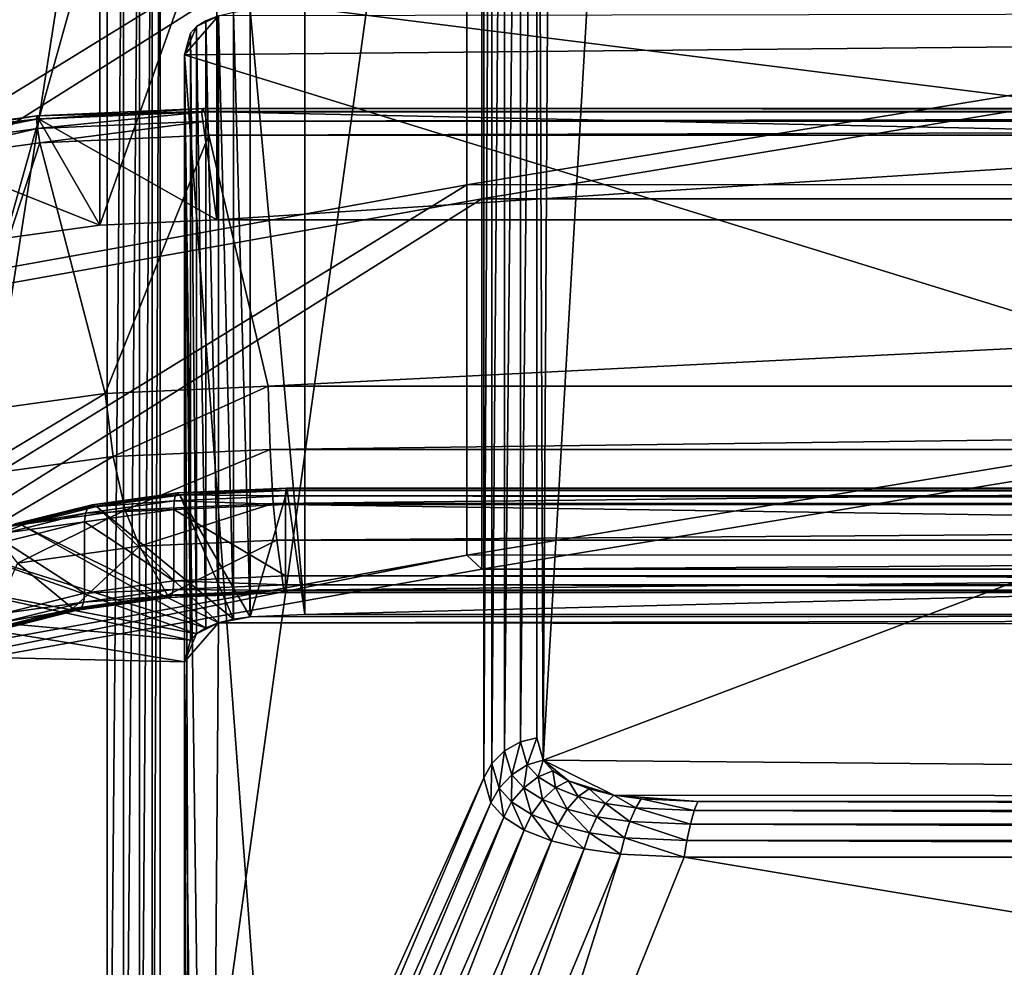
# Model space of a CAD drawing. Extents: x -0.07 to 0.068, y -0.075 to 0.039.
# Drawn here: x -0.057 to -0.036, y 0 to 0.02 of the extents above; entities that cross this region are included whole.
import ezdxf

# ---------------------------------------------------------------- set-up
doc = ezdxf.new("R2010")
doc.units = 0
doc.header["$MEASUREMENT"] = 0
doc.layers.get('0').update_dxf_attribs({"linetype": 'CONTINUOUS'})

msp = doc.modelspace()

# ---------------------------------------------------------------- linework, layer by layer
for points in [[(-0.045918, 0.004603, 0.018853), (-0.04572, 0.03865, 0.097867), (-0.043901, 0.039224, 0.099199)], [(-0.045918, 0.004603, 0.018853), (-0.043901, 0.039224, 0.099199), (0.043587, 0.038426, 0.097346)], [(-0.045918, 0.004603, 0.018853), (-0.046049, 0.037967, 0.096282), (-0.04572, 0.03865, 0.097867)], [(0.043587, 0.038426, 0.097346), (0.04157, 0.003805, 0.017), (-0.045918, 0.004603, 0.018853)], [(-0.046386, 0.03794, 0.096369), (-0.046386, 0.00498, 0.019876), (-0.046711, 0.004795, 0.019872)], [(-0.046386, 0.03794, 0.096369), (-0.046711, 0.004795, 0.019872), (-0.046711, 0.037817, 0.096507)], [(-0.046049, 0.037967, 0.096282), (-0.046049, 0.005062, 0.019917), (-0.046386, 0.00498, 0.019876)], [(-0.046049, 0.037967, 0.096282), (-0.046386, 0.00498, 0.019876), (-0.046386, 0.03794, 0.096369)], [(-0.045918, 0.004603, 0.018853), (-0.046049, 0.005062, 0.019917), (-0.046049, 0.037967, 0.096282)], [(-0.046711, 0.037817, 0.096507), (-0.046711, 0.004795, 0.019872), (-0.046975, 0.004535, 0.019904)], [(-0.046711, 0.037817, 0.096507), (-0.046975, 0.004535, 0.019904), (-0.046975, 0.037615, 0.096674)], [(-0.046975, 0.037615, 0.096674), (-0.046975, 0.004535, 0.019904), (-0.047139, 0.004239, 0.019967)], [(-0.046975, 0.037615, 0.096674), (-0.047139, 0.004239, 0.019967), (-0.047139, 0.037366, 0.096846)], [(-0.05379, -0.010507, 0.019727), (-0.05379, 0.027412, 0.107729), (-0.047139, 0.037366, 0.096846)], [(-0.05379, -0.010507, 0.019727), (-0.047139, 0.037366, 0.096846), (-0.047139, 0.004239, 0.019967)], [(-0.05379, 0.027412, 0.107729), (-0.05379, -0.010507, 0.019727), (-0.053953, -0.010803, 0.019791)], [(-0.05379, 0.027412, 0.107729), (-0.053953, -0.010803, 0.019791), (-0.053953, 0.027163, 0.1079)], [(-0.053953, 0.027163, 0.1079), (-0.053953, -0.010803, 0.019791), (-0.054218, -0.011063, 0.019822)], [(-0.053953, 0.027163, 0.1079), (-0.054218, -0.011063, 0.019822), (-0.054218, 0.026961, 0.108067)], [(-0.054218, 0.026961, 0.108067), (-0.054218, -0.011063, 0.019822), (-0.054543, -0.011248, 0.019818)], [(-0.054218, 0.026961, 0.108067), (-0.054543, -0.011248, 0.019818), (-0.054543, 0.026837, 0.108205)], [(-0.05488, 0.026811, 0.108292), (-0.05488, -0.01133, 0.019777), (-0.061191, -0.013781, 0.017769)], [(-0.05488, 0.026811, 0.108292), (-0.061191, -0.013781, 0.017769), (-0.061191, 0.026587, 0.111453)], [(-0.054543, 0.026837, 0.108205), (-0.054543, -0.011248, 0.019818), (-0.05488, -0.01133, 0.019777)], [(-0.054543, 0.026837, 0.108205), (-0.05488, -0.01133, 0.019777), (-0.05488, 0.026811, 0.108292)], [(-0.065003, 0.013267, -0.010654), (-0.047484, 0.016424, -0.02159), (-0.047484, 0.024036, -0.019392)], [(-0.065003, 0.013267, -0.010654), (-0.047484, 0.024036, -0.019392), (-0.065003, 0.020878, -0.008457)], [(-0.047484, 0.016424, -0.02159), (-0.001166, 0.016437, -0.021632), (-0.001166, 0.024048, -0.019435)], [(-0.047484, 0.016424, -0.02159), (-0.001166, 0.024048, -0.019435), (-0.047484, 0.024036, -0.019392)], [(-0.064051, 0.013123, -0.010155), (-0.064051, 0.020734, -0.007957), (-0.047178, 0.023747, -0.018393)], [(-0.064051, 0.013123, -0.010155), (-0.047178, 0.023747, -0.018393), (-0.047178, 0.016136, -0.02059)], [(-0.047178, 0.016136, -0.02059), (-0.047178, 0.023747, -0.018393), (-0.001166, 0.023747, -0.018393)], [(-0.047178, 0.016136, -0.02059), (-0.001166, 0.023747, -0.018393), (-0.001166, 0.016136, -0.02059)], [(-0.05503, 0.015593, 0.126824), (-0.052624, 0.0157, 0.127073), (-0.052624, 0.022356, 0.124205)], [(-0.05503, 0.015593, 0.126824), (-0.052624, 0.022356, 0.124205), (-0.05503, 0.022248, 0.123956)], [(-0.052624, 0.0157, 0.127073), (0.050293, 0.0157, 0.127073), (0.050293, 0.022356, 0.124205)], [(-0.052624, 0.0157, 0.127073), (0.050293, 0.022356, 0.124205), (-0.052624, 0.022356, 0.124205)], [(-0.05697, 0.015324, 0.126201), (-0.05503, 0.015593, 0.126824), (-0.05503, 0.022248, 0.123956)], [(-0.05697, 0.015324, 0.126201), (-0.05503, 0.022248, 0.123956), (-0.05697, 0.02198, 0.123333)], [(0.048489, 0.020068, 0.11548), (-0.052593, 0.019894, 0.115076), (-0.05329, 0.019091, 0.113212)], [(0.050958, -0.01312, 0.038459), (0.048489, 0.020068, 0.11548), (-0.05329, 0.019091, 0.113212)], [(-0.05082, 0.007596, 0.120854), (-0.051942, 0.020018, 0.115364), (-0.05082, 0.020068, 0.11548)], [(0.048489, 0.007596, 0.120854), (-0.05082, 0.007596, 0.120854), (-0.05082, 0.020068, 0.11548)], [(0.048489, 0.007596, 0.120854), (-0.05082, 0.020068, 0.11548), (0.048489, 0.020068, 0.11548)], [(-0.052593, 0.019894, 0.115076), (-0.053043, 0.019671, 0.114557), (-0.05329, 0.019091, 0.113212)], [(-0.052593, 0.019894, 0.115076), (-0.05285, 0.019792, 0.11484), (-0.053043, 0.019671, 0.114557)], [(-0.052593, 0.007422, 0.12045), (-0.05285, 0.019792, 0.11484), (-0.052593, 0.019894, 0.115076)], [(-0.052285, 0.007498, 0.120628), (-0.052593, 0.019894, 0.115076), (-0.052285, 0.01997, 0.115253)], [(-0.052285, 0.007498, 0.120628), (-0.052593, 0.007422, 0.12045), (-0.052593, 0.019894, 0.115076)], [(-0.051942, 0.007546, 0.120738), (-0.052285, 0.01997, 0.115253), (-0.051942, 0.020018, 0.115364)], [(-0.051942, 0.007546, 0.120738), (-0.052285, 0.007498, 0.120628), (-0.052285, 0.01997, 0.115253)], [(-0.05082, 0.007596, 0.120854), (-0.051942, 0.007546, 0.120738), (-0.051942, 0.020018, 0.115364)], [(-0.053043, 0.019671, 0.114557), (-0.053163, 0.019535, 0.114242), (-0.05329, 0.019091, 0.113212)], [(-0.053043, 0.007198, 0.119932), (-0.053163, 0.019535, 0.114242), (-0.053043, 0.019671, 0.114557)], [(-0.05285, 0.00732, 0.120214), (-0.053043, 0.019671, 0.114557), (-0.05285, 0.019792, 0.11484)], [(-0.05285, 0.00732, 0.120214), (-0.053043, 0.007198, 0.119932), (-0.053043, 0.019671, 0.114557)], [(-0.052593, 0.007422, 0.12045), (-0.05285, 0.00732, 0.120214), (-0.05285, 0.019792, 0.11484)], [(-0.053163, 0.007063, 0.119617), (-0.05329, 0.019091, 0.113212), (-0.053163, 0.019535, 0.114242)], [(-0.053043, 0.007198, 0.119932), (-0.053163, 0.007063, 0.119617), (-0.053163, 0.019535, 0.114242)], [(-0.05329, 0.019091, 0.113212), (-0.05329, -0.01312, 0.038459), (-0.053163, -0.013564, 0.037429)], [(-0.05329, 0.019091, 0.113212), (-0.053163, -0.013564, 0.037429), (-0.05285, -0.013821, 0.036831)], [(-0.05329, 0.019091, 0.113212), (-0.05285, -0.013821, 0.036831), (-0.05082, -0.014097, 0.036191)], [(-0.05329, 0.019091, 0.113212), (-0.05082, -0.014097, 0.036191), (0.050958, -0.01312, 0.038459)], [(-0.05329, 0.006619, 0.118586), (-0.05329, -0.01312, 0.038459), (-0.05329, 0.019091, 0.113212)], [(-0.053163, 0.007063, 0.119617), (-0.05329, 0.006619, 0.118586), (-0.05329, 0.019091, 0.113212)], [(-0.056325, 0.017842, 0.132191), (-0.059538, 0.017399, 0.131162), (-0.059601, 0.01732, 0.131399)], [(-0.056325, 0.017842, 0.132191), (-0.059601, 0.01732, 0.131399), (-0.056331, 0.017771, 0.132445)], [(-0.056291, 0.017779, 0.131898), (-0.059538, 0.017399, 0.131162), (-0.056325, 0.017842, 0.132191)], [(-0.052916, 0.017993, 0.132542), (-0.056325, 0.017842, 0.132191), (-0.056331, 0.017771, 0.132445)], [(-0.052916, 0.017993, 0.132542), (-0.056331, 0.017771, 0.132445), (-0.052879, 0.017923, 0.132799)], [(-0.052879, 0.017923, 0.132799), (-0.056331, 0.017771, 0.132445), (-0.05631, 0.017576, 0.132621)], [(-0.052941, 0.017928, 0.132244), (-0.056325, 0.017842, 0.132191), (-0.052916, 0.017993, 0.132542)], [(-0.052941, 0.017928, 0.132244), (-0.056291, 0.017779, 0.131898), (-0.056325, 0.017842, 0.132191)], [(-0.052879, 0.017923, 0.132799), (-0.05631, 0.017576, 0.132621), (-0.052836, 0.017729, 0.132978)], [(-0.056291, 0.017779, 0.131898), (-0.052941, 0.017928, 0.132244), (-0.052624, 0.0157, 0.127073)], [(0.050609, 0.017928, 0.132244), (-0.052941, 0.017928, 0.132244), (-0.052916, 0.017993, 0.132542)], [(-0.052941, 0.017928, 0.132244), (0.050609, 0.017928, 0.132244), (0.050293, 0.0157, 0.127073)], [(-0.052941, 0.017928, 0.132244), (0.050293, 0.0157, 0.127073), (-0.052624, 0.0157, 0.127073)], [(0.050609, 0.017928, 0.132244), (-0.052916, 0.017993, 0.132542), (0.050584, 0.017993, 0.132542)], [(0.050584, 0.017993, 0.132542), (-0.052916, 0.017993, 0.132542), (-0.052879, 0.017923, 0.132799)], [(0.050584, 0.017993, 0.132542), (-0.052879, 0.017923, 0.132799), (0.050548, 0.017923, 0.132799)], [(0.050548, 0.017923, 0.132799), (-0.052879, 0.017923, 0.132799), (-0.052836, 0.017729, 0.132978)], [(0.050548, 0.017923, 0.132799), (-0.052836, 0.017729, 0.132978), (0.050505, 0.017729, 0.132978)], [(-0.056331, 0.017771, 0.132445), (-0.059601, 0.01732, 0.131399), (-0.059609, 0.017122, 0.131565)], [(-0.056331, 0.017771, 0.132445), (-0.059609, 0.017122, 0.131565), (-0.05631, 0.017576, 0.132621)], [(-0.056291, 0.017779, 0.131898), (-0.059429, 0.017344, 0.130889), (-0.059538, 0.017399, 0.131162)], [(-0.059429, 0.017344, 0.130889), (-0.056291, 0.017779, 0.131898), (-0.05503, 0.015593, 0.126824)], [(-0.052836, 0.017729, 0.132978), (-0.05631, 0.017576, 0.132621), (-0.056265, 0.017287, 0.132692)], [(-0.056291, 0.017779, 0.131898), (-0.052624, 0.0157, 0.127073), (-0.05503, 0.015593, 0.126824)], [(-0.052836, 0.017729, 0.132978), (-0.056265, 0.017287, 0.132692), (-0.052793, 0.017441, 0.133051)], [(0.050505, 0.017729, 0.132978), (-0.052836, 0.017729, 0.132978), (-0.052793, 0.017441, 0.133051)], [(0.050505, 0.017729, 0.132978), (-0.052793, 0.017441, 0.133051), (0.050462, 0.017441, 0.133051)], [(-0.05631, 0.017576, 0.132621), (-0.059609, 0.017122, 0.131565), (-0.059561, 0.016832, 0.131633)], [(-0.05631, 0.017576, 0.132621), (-0.059561, 0.016832, 0.131633), (-0.056265, 0.017287, 0.132692)], [(-0.052793, 0.017441, 0.133051), (-0.056265, 0.017287, 0.132692), (-0.054919, 0.012137, 0.132961)], [(-0.052793, 0.017441, 0.133051), (-0.054919, 0.012137, 0.132961), (-0.051567, 0.012287, 0.133308)], [(0.050462, 0.017441, 0.133051), (-0.052793, 0.017441, 0.133051), (-0.051567, 0.012287, 0.133308)], [(0.050462, 0.017441, 0.133051), (-0.051567, 0.012287, 0.133308), (0.049235, 0.012287, 0.133308)], [(-0.056265, 0.017287, 0.132692), (-0.059561, 0.016832, 0.131633), (-0.05809, 0.011698, 0.131942)], [(-0.059429, 0.017344, 0.130889), (-0.05503, 0.015593, 0.126824), (-0.05697, 0.015324, 0.126201)], [(-0.056265, 0.017287, 0.132692), (-0.05809, 0.011698, 0.131942), (-0.054919, 0.012137, 0.132961)], [(-0.065003, 0.005656, -0.012851), (-0.047484, 0.008813, -0.023787), (-0.047484, 0.016424, -0.02159)], [(-0.065003, 0.005656, -0.012851), (-0.047484, 0.016424, -0.02159), (-0.065003, 0.013267, -0.010654)], [(-0.047484, 0.008813, -0.023787), (-0.001166, 0.008825, -0.023829), (-0.001166, 0.016437, -0.021632)], [(-0.047484, 0.008813, -0.023787), (-0.001166, 0.016437, -0.021632), (-0.047484, 0.016424, -0.02159)], [(-0.064051, 0.005512, -0.012352), (-0.064051, 0.013123, -0.010155), (-0.047178, 0.016136, -0.02059)], [(-0.064051, 0.005512, -0.012352), (-0.047178, 0.016136, -0.02059), (-0.047178, 0.008525, -0.022787)], [(-0.047178, 0.008525, -0.022787), (-0.047178, 0.016136, -0.02059), (-0.001166, 0.016136, -0.02059)], [(-0.047178, 0.008525, -0.022787), (-0.001166, 0.016136, -0.02059), (-0.001166, 0.008525, -0.022787)], [(-0.051567, 0.012287, 0.133308), (-0.054919, 0.012137, 0.132961), (-0.054754, 0.01084, 0.132734)], [(-0.051567, 0.012287, 0.133308), (-0.054754, 0.01084, 0.132734), (-0.051526, 0.010984, 0.133068)], [(0.049235, 0.012287, 0.133308), (-0.051567, 0.012287, 0.133308), (-0.051526, 0.010984, 0.133068)], [(0.049235, 0.012287, 0.133308), (-0.051526, 0.010984, 0.133068), (0.049194, 0.010984, 0.133068)], [(-0.054919, 0.012137, 0.132961), (-0.05809, 0.011698, 0.131942), (-0.057768, 0.010423, 0.131765)], [(-0.054919, 0.012137, 0.132961), (-0.057768, 0.010423, 0.131765), (-0.054754, 0.01084, 0.132734)], [(-0.051526, 0.010984, 0.133068), (-0.054754, 0.01084, 0.132734), (-0.054508, 0.009736, 0.132032)], [(-0.051526, 0.010984, 0.133068), (-0.054508, 0.009736, 0.132032), (-0.051464, 0.009872, 0.132347)], [(0.049194, 0.010984, 0.133068), (-0.051526, 0.010984, 0.133068), (-0.051464, 0.009872, 0.132347)], [(0.049194, 0.010984, 0.133068), (-0.051464, 0.009872, 0.132347), (0.049132, 0.009872, 0.132347)], [(-0.054754, 0.01084, 0.132734), (-0.057768, 0.010423, 0.131765), (-0.057287, 0.009351, 0.131139)], [(-0.054754, 0.01084, 0.132734), (-0.057287, 0.009351, 0.131139), (-0.054508, 0.009736, 0.132032)], [(-0.051211, 0.010031, 0.12738), (-0.053473, 0.010049, 0.126961), (-0.051204, 0.01015, 0.127197)], [(-0.051204, 0.01015, 0.127197), (-0.053473, 0.010049, 0.126961), (-0.053432, 0.01009, 0.126749)], [(-0.051204, 0.01015, 0.127197), (-0.053432, 0.01009, 0.126749), (-0.051194, 0.01019, 0.126982)], [(-0.051194, 0.01019, 0.126982), (-0.053432, 0.01009, 0.126749), (-0.053385, 0.010046, 0.12654)], [(-0.051194, 0.01019, 0.126982), (-0.053385, 0.010046, 0.12654), (-0.051182, 0.010144, 0.126768)], [(-0.051182, 0.010144, 0.126768), (-0.053385, 0.010046, 0.12654), (-0.051942, 0.007546, 0.120738)], [(-0.051182, 0.010144, 0.126768), (-0.051942, 0.007546, 0.120738), (-0.05082, 0.007596, 0.120854)], [(0.048879, 0.010031, 0.12738), (-0.051211, 0.010031, 0.12738), (-0.051204, 0.01015, 0.127197)], [(0.048873, 0.01015, 0.127197), (-0.051204, 0.01015, 0.127197), (-0.051194, 0.01019, 0.126982)], [(0.048879, 0.010031, 0.12738), (-0.051204, 0.01015, 0.127197), (0.048873, 0.01015, 0.127197)], [(0.048873, 0.01015, 0.127197), (-0.051194, 0.01019, 0.126982), (0.048862, 0.01019, 0.126982)], [(0.048862, 0.01019, 0.126982), (-0.051194, 0.01019, 0.126982), (-0.051182, 0.010144, 0.126768)], [(0.048862, 0.01019, 0.126982), (-0.051182, 0.010144, 0.126768), (0.04885, 0.010144, 0.126768)], [(0.04885, 0.010144, 0.126768), (-0.051182, 0.010144, 0.126768), (-0.05082, 0.007596, 0.120854)], [(0.04885, 0.010144, 0.126768), (-0.05082, 0.007596, 0.120854), (0.048489, 0.007596, 0.120854)], [(-0.05351, 0.009749, 0.127267), (-0.055323, 0.009676, 0.126557), (-0.0535, 0.009929, 0.127143)], [(-0.0535, 0.009929, 0.127143), (-0.055323, 0.009676, 0.126557), (-0.05527, 0.0098, 0.126384)], [(-0.0535, 0.009929, 0.127143), (-0.05527, 0.0098, 0.126384), (-0.053473, 0.010049, 0.126961)], [(-0.053473, 0.010049, 0.126961), (-0.05527, 0.0098, 0.126384), (-0.05519, 0.009846, 0.126184)], [(-0.053473, 0.010049, 0.126961), (-0.05519, 0.009846, 0.126184), (-0.053432, 0.01009, 0.126749)], [(-0.053432, 0.01009, 0.126749), (-0.05519, 0.009846, 0.126184), (-0.055097, 0.009809, 0.12599)], [(-0.053432, 0.01009, 0.126749), (-0.055097, 0.009809, 0.12599), (-0.053385, 0.010046, 0.12654)], [(-0.053385, 0.010046, 0.12654), (-0.055097, 0.009809, 0.12599), (-0.052285, 0.007498, 0.120628)], [(-0.051213, 0.009851, 0.127505), (-0.05351, 0.009749, 0.127267), (-0.0535, 0.009929, 0.127143)], [(-0.051211, 0.010031, 0.12738), (-0.0535, 0.009929, 0.127143), (-0.053473, 0.010049, 0.126961)], [(-0.051213, 0.009851, 0.127505), (-0.0535, 0.009929, 0.127143), (-0.051211, 0.010031, 0.12738)], [(-0.053385, 0.010046, 0.12654), (-0.052285, 0.007498, 0.120628), (-0.051942, 0.007546, 0.120738)], [(0.048882, 0.009851, 0.127505), (-0.051213, 0.009851, 0.127505), (-0.051211, 0.010031, 0.12738)], [(0.048882, 0.009851, 0.127505), (-0.051211, 0.010031, 0.12738), (0.048879, 0.010031, 0.12738)], [(-0.054508, 0.009736, 0.132032), (-0.057287, 0.009351, 0.131139), (-0.05672, 0.008648, 0.130159)], [(-0.055323, 0.009676, 0.126557), (-0.056881, 0.009399, 0.125454), (-0.05527, 0.0098, 0.126384)], [(-0.05527, 0.0098, 0.126384), (-0.056881, 0.009399, 0.125454), (-0.056768, 0.009454, 0.125274)], [(-0.05527, 0.0098, 0.126384), (-0.056768, 0.009454, 0.125274), (-0.05519, 0.009846, 0.126184)], [(-0.05519, 0.009846, 0.126184), (-0.056768, 0.009454, 0.125274), (-0.056634, 0.009427, 0.125103)], [(-0.054508, 0.009736, 0.132032), (-0.05672, 0.008648, 0.130159), (-0.054217, 0.008995, 0.130964)], [(-0.05519, 0.009846, 0.126184), (-0.056634, 0.009427, 0.125103), (-0.055097, 0.009809, 0.12599)], [(-0.055097, 0.009809, 0.12599), (-0.056634, 0.009427, 0.125103), (-0.052593, 0.007422, 0.12045)], [(-0.05351, 0.008284, 0.127898), (-0.055342, 0.009495, 0.126678), (-0.05351, 0.009749, 0.127267)], [(-0.05351, 0.009749, 0.127267), (-0.055342, 0.009495, 0.126678), (-0.055323, 0.009676, 0.126557)], [(-0.055097, 0.009809, 0.12599), (-0.052593, 0.007422, 0.12045), (-0.052285, 0.007498, 0.120628)], [(-0.051464, 0.009872, 0.132347), (-0.054508, 0.009736, 0.132032), (-0.054217, 0.008995, 0.130964)], [(-0.051464, 0.009872, 0.132347), (-0.054217, 0.008995, 0.130964), (-0.051391, 0.009121, 0.131256)], [(-0.051213, 0.008386, 0.128136), (-0.05351, 0.009749, 0.127267), (-0.051213, 0.009851, 0.127505)], [(-0.051213, 0.008386, 0.128136), (-0.05351, 0.008284, 0.127898), (-0.05351, 0.009749, 0.127267)], [(0.049132, 0.009872, 0.132347), (-0.051464, 0.009872, 0.132347), (-0.051391, 0.009121, 0.131256)], [(0.049132, 0.009872, 0.132347), (-0.051391, 0.009121, 0.131256), (0.049059, 0.009121, 0.131256)], [(0.048882, 0.008386, 0.128136), (-0.051213, 0.008386, 0.128136), (-0.051213, 0.009851, 0.127505)], [(0.048882, 0.008386, 0.128136), (-0.051213, 0.009851, 0.127505), (0.048882, 0.009851, 0.127505)], [(-0.055342, 0.009495, 0.126678), (-0.056958, 0.00927, 0.125613), (-0.055323, 0.009676, 0.126557)], [(-0.055323, 0.009676, 0.126557), (-0.056958, 0.00927, 0.125613), (-0.056881, 0.009399, 0.125454)], [(-0.056768, 0.009454, 0.125274), (-0.057917, 0.008919, 0.123925), (-0.056634, 0.009427, 0.125103)], [(-0.056634, 0.009427, 0.125103), (-0.057917, 0.008919, 0.123925), (-0.05285, 0.00732, 0.120214)], [(-0.055342, 0.00803, 0.12731), (-0.056985, 0.009087, 0.12573), (-0.055342, 0.009495, 0.126678)], [(-0.055342, 0.009495, 0.126678), (-0.056985, 0.009087, 0.12573), (-0.056958, 0.00927, 0.125613)], [(-0.056634, 0.009427, 0.125103), (-0.05285, 0.00732, 0.120214), (-0.052593, 0.007422, 0.12045)], [(-0.05351, 0.008284, 0.127898), (-0.055342, 0.00803, 0.12731), (-0.055342, 0.009495, 0.126678)], [(-0.051391, 0.009121, 0.131256), (-0.054217, 0.008995, 0.130964), (-0.053636, 0.007987, 0.128625)], [(-0.051391, 0.009121, 0.131256), (-0.053636, 0.007987, 0.128625), (-0.051245, 0.008093, 0.128872)], [(0.049059, 0.009121, 0.131256), (-0.051391, 0.009121, 0.131256), (-0.051245, 0.008093, 0.128872)], [(0.049059, 0.009121, 0.131256), (-0.051245, 0.008093, 0.128872), (0.048913, 0.008093, 0.128872)], [(-0.057917, 0.008919, 0.123925), (-0.058882, 0.008311, 0.122514), (-0.053043, 0.007198, 0.119932)], [(-0.057917, 0.008919, 0.123925), (-0.053043, 0.007198, 0.119932), (-0.05285, 0.00732, 0.120214)], [(-0.055342, 0.00803, 0.12731), (-0.056985, 0.007621, 0.126361), (-0.056985, 0.009087, 0.12573)], [(-0.054217, 0.008995, 0.130964), (-0.05672, 0.008648, 0.130159), (-0.055587, 0.007716, 0.127998)], [(-0.054217, 0.008995, 0.130964), (-0.055587, 0.007716, 0.127998), (-0.053636, 0.007987, 0.128625)], [(-0.064051, 0.005512, -0.012352), (-0.047484, 0.008813, -0.023787), (-0.065003, 0.005656, -0.012851)], [(-0.064051, 0.005512, -0.012352), (-0.047178, 0.008525, -0.022787), (-0.047484, 0.008813, -0.023787)], [(-0.047178, 0.008525, -0.022787), (-0.001166, 0.008825, -0.023829), (-0.047484, 0.008813, -0.023787)], [(-0.047178, 0.008525, -0.022787), (-0.001166, 0.008525, -0.022787), (-0.001166, 0.008825, -0.023829)], [(-0.05672, 0.008648, 0.130159), (-0.057337, 0.007281, 0.126988), (-0.055587, 0.007716, 0.127998)], [(-0.058882, 0.008311, 0.122514), (-0.059481, 0.007633, 0.120941), (-0.053163, 0.007063, 0.119617)], [(-0.058882, 0.008311, 0.122514), (-0.053163, 0.007063, 0.119617), (-0.053043, 0.007198, 0.119932)], [(-0.051216, 0.008206, 0.12826), (-0.05351, 0.008284, 0.127898), (-0.051213, 0.008386, 0.128136)], [(0.048884, 0.008206, 0.12826), (-0.051216, 0.008206, 0.12826), (-0.051213, 0.008386, 0.128136)], [(0.048884, 0.008206, 0.12826), (-0.051213, 0.008386, 0.128136), (0.048882, 0.008386, 0.128136)], [(-0.053547, 0.007984, 0.128204), (-0.055361, 0.007849, 0.127431), (-0.05352, 0.008104, 0.128023)], [(-0.05352, 0.008104, 0.128023), (-0.055361, 0.007849, 0.127431), (-0.055342, 0.00803, 0.12731)], [(-0.05352, 0.008104, 0.128023), (-0.055342, 0.00803, 0.12731), (-0.05351, 0.008284, 0.127898)], [(-0.051223, 0.008087, 0.128444), (-0.053547, 0.007984, 0.128204), (-0.05352, 0.008104, 0.128023)], [(-0.051216, 0.008206, 0.12826), (-0.05352, 0.008104, 0.128023), (-0.05351, 0.008284, 0.127898)], [(-0.051223, 0.008087, 0.128444), (-0.05352, 0.008104, 0.128023), (-0.051216, 0.008206, 0.12826)], [(0.048891, 0.008087, 0.128444), (-0.051223, 0.008087, 0.128444), (-0.051216, 0.008206, 0.12826)], [(0.048891, 0.008087, 0.128444), (-0.051216, 0.008206, 0.12826), (0.048884, 0.008206, 0.12826)], [(-0.055361, 0.007849, 0.127431), (-0.056985, 0.007621, 0.126361), (-0.055342, 0.00803, 0.12731)], [(-0.053636, 0.007987, 0.128625), (-0.055587, 0.007716, 0.127998), (-0.055493, 0.007679, 0.127803)], [(-0.053636, 0.007987, 0.128625), (-0.055493, 0.007679, 0.127803), (-0.053588, 0.007943, 0.128416)], [(-0.053588, 0.007943, 0.128416), (-0.055493, 0.007679, 0.127803), (-0.055414, 0.007726, 0.127604)], [(-0.053588, 0.007943, 0.128416), (-0.055414, 0.007726, 0.127604), (-0.053547, 0.007984, 0.128204)], [(-0.053547, 0.007984, 0.128204), (-0.055414, 0.007726, 0.127604), (-0.055361, 0.007849, 0.127431)], [(-0.051245, 0.008093, 0.128872), (-0.053636, 0.007987, 0.128625), (-0.053588, 0.007943, 0.128416)], [(-0.051245, 0.008093, 0.128872), (-0.053588, 0.007943, 0.128416), (-0.051233, 0.008048, 0.128659)], [(-0.051233, 0.008048, 0.128659), (-0.053588, 0.007943, 0.128416), (-0.053547, 0.007984, 0.128204)], [(-0.051233, 0.008048, 0.128659), (-0.053547, 0.007984, 0.128204), (-0.051223, 0.008087, 0.128444)], [(0.048913, 0.008093, 0.128872), (-0.051245, 0.008093, 0.128872), (-0.051233, 0.008048, 0.128659)], [(0.048913, 0.008093, 0.128872), (-0.051233, 0.008048, 0.128659), (0.048901, 0.008048, 0.128659)], [(0.048901, 0.008048, 0.128659), (-0.051233, 0.008048, 0.128659), (-0.051223, 0.008087, 0.128444)], [(0.048901, 0.008048, 0.128659), (-0.051223, 0.008087, 0.128444), (0.048891, 0.008087, 0.128444)], [(-0.055587, 0.007716, 0.127998), (-0.057337, 0.007281, 0.126988), (-0.057203, 0.007254, 0.126817)], [(-0.055587, 0.007716, 0.127998), (-0.057203, 0.007254, 0.126817), (-0.055493, 0.007679, 0.127803)], [(-0.055493, 0.007679, 0.127803), (-0.057089, 0.007309, 0.126638), (-0.055414, 0.007726, 0.127604)], [(-0.055414, 0.007726, 0.127604), (-0.057089, 0.007309, 0.126638), (-0.057013, 0.007438, 0.126478)], [(-0.055414, 0.007726, 0.127604), (-0.057013, 0.007438, 0.126478), (-0.055361, 0.007849, 0.127431)], [(-0.055361, 0.007849, 0.127431), (-0.057013, 0.007438, 0.126478), (-0.056985, 0.007621, 0.126361)], [(-0.059481, 0.007633, 0.120941), (-0.05973, 0.006762, 0.118918), (-0.05329, 0.006619, 0.118586)], [(-0.059481, 0.007633, 0.120941), (-0.05329, 0.006619, 0.118586), (-0.053163, 0.007063, 0.119617)], [(-0.055493, 0.007679, 0.127803), (-0.057203, 0.007254, 0.126817), (-0.057089, 0.007309, 0.126638)], [(-0.052593, 0.007422, 0.12045), (-0.051942, 0.007546, 0.120738), (0.048489, 0.007596, 0.120854)], [(-0.052593, 0.007422, 0.12045), (0.048489, 0.007596, 0.120854), (0.050518, 0.00732, 0.120214)], [(-0.052593, 0.007422, 0.12045), (-0.052285, 0.007498, 0.120628), (-0.051942, 0.007546, 0.120738)], [(-0.051942, 0.007546, 0.120738), (-0.05082, 0.007596, 0.120854), (0.048489, 0.007596, 0.120854)], [(-0.05329, 0.006619, 0.118586), (-0.053043, 0.007198, 0.119932), (-0.052593, 0.007422, 0.12045)], [(-0.05285, -0.026293, 0.042205), (-0.05329, 0.006619, 0.118586), (-0.052593, 0.007422, 0.12045)], [(-0.053043, 0.007198, 0.119932), (-0.05285, 0.00732, 0.120214), (-0.052593, 0.007422, 0.12045)], [(-0.05285, -0.026293, 0.042205), (-0.052593, 0.007422, 0.12045), (0.050518, 0.00732, 0.120214)], [(0.050518, 0.00732, 0.120214), (0.050261, -0.026395, 0.04197), (-0.05285, -0.026293, 0.042205)], [(-0.05329, 0.006619, 0.118586), (-0.053163, 0.007063, 0.119617), (-0.053043, 0.007198, 0.119932)], [(-0.05973, 0.006762, 0.118918), (-0.05973, -0.032823, 0.027051), (-0.05329, -0.025592, 0.043833)], [(-0.05973, 0.006762, 0.118918), (-0.05329, -0.025592, 0.043833), (-0.05329, 0.006619, 0.118586)], [(-0.05329, 0.006619, 0.118586), (-0.05329, -0.025592, 0.043833), (-0.05329, -0.01312, 0.038459)], [(-0.053163, -0.026036, 0.042803), (-0.05329, -0.025592, 0.043833), (-0.05329, 0.006619, 0.118586)], [(-0.05285, -0.026293, 0.042205), (-0.053163, -0.026036, 0.042803), (-0.05329, 0.006619, 0.118586)], [(-0.046049, 0.005062, 0.019917), (-0.046244, 0.004503, 0.01877), (-0.046386, 0.00498, 0.019876)], [(-0.046049, 0.005062, 0.019917), (-0.045918, 0.004603, 0.018853), (-0.046244, 0.004503, 0.01877)], [(-0.046386, 0.00498, 0.019876), (-0.046562, 0.004301, 0.018724), (-0.046711, 0.004795, 0.019872)], [(-0.046386, 0.00498, 0.019876), (-0.046244, 0.004503, 0.01877), (-0.046562, 0.004301, 0.018724)], [(-0.046711, 0.004795, 0.019872), (-0.046825, 0.004027, 0.018723), (-0.046975, 0.004535, 0.019904)], [(-0.046711, 0.004795, 0.019872), (-0.046562, 0.004301, 0.018724), (-0.046825, 0.004027, 0.018723)], [(-0.046975, 0.004535, 0.019904), (-0.046991, 0.003724, 0.018767), (-0.047139, 0.004239, 0.019967)], [(-0.046975, 0.004535, 0.019904), (-0.046825, 0.004027, 0.018723), (-0.046991, 0.003724, 0.018767)], [(-0.046244, 0.004503, 0.01877), (-0.046318, 0.004033, 0.018102), (-0.046562, 0.004301, 0.018724)], [(-0.046244, 0.004503, 0.01877), (-0.046021, 0.004257, 0.018197), (-0.046318, 0.004033, 0.018102)], [(-0.045918, 0.004603, 0.018853), (-0.046021, 0.004257, 0.018197), (-0.046244, 0.004503, 0.01877)], [(-0.045918, 0.004603, 0.018853), (-0.04572, 0.004379, 0.018332), (-0.046021, 0.004257, 0.018197)], [(-0.045401, 0.004178, 0.017865), (-0.04572, 0.004379, 0.018332), (-0.045918, 0.004603, 0.018853)], [(-0.044468, 0.003883, 0.017182), (-0.045401, 0.004178, 0.017865), (-0.045918, 0.004603, 0.018853)], [(0.04157, 0.003805, 0.017), (-0.044468, 0.003883, 0.017182), (-0.045918, 0.004603, 0.018853)], [(-0.046562, 0.004301, 0.018724), (-0.046567, 0.003743, 0.018061), (-0.046825, 0.004027, 0.018723)], [(-0.046562, 0.004301, 0.018724), (-0.046318, 0.004033, 0.018102), (-0.046567, 0.003743, 0.018061)], [(-0.046021, 0.004257, 0.018197), (-0.045932, 0.003793, 0.017544), (-0.046318, 0.004033, 0.018102)], [(-0.04572, 0.004379, 0.018332), (-0.045667, 0.004036, 0.017684), (-0.046021, 0.004257, 0.018197)], [(-0.046021, 0.004257, 0.018197), (-0.045667, 0.004036, 0.017684), (-0.045932, 0.003793, 0.017544)], [(-0.04572, 0.004379, 0.018332), (-0.045401, 0.004178, 0.017865), (-0.045667, 0.004036, 0.017684)], [(-0.053622, -0.0111, 0.018354), (-0.05379, -0.010507, 0.019727), (-0.047139, 0.004239, 0.019967)], [(-0.053622, -0.0111, 0.018354), (-0.047139, 0.004239, 0.019967), (-0.046991, 0.003724, 0.018767)], [(-0.045401, 0.004178, 0.017865), (-0.045199, 0.003851, 0.017254), (-0.045667, 0.004036, 0.017684)], [(-0.044468, 0.003883, 0.017182), (-0.044976, 0.00401, 0.017476), (-0.045401, 0.004178, 0.017865)], [(-0.045401, 0.004178, 0.017865), (-0.044976, 0.00401, 0.017476), (-0.045199, 0.003851, 0.017254)], [(-0.046825, 0.004027, 0.018723), (-0.046729, 0.003429, 0.01808), (-0.046991, 0.003724, 0.018767)], [(-0.046825, 0.004027, 0.018723), (-0.046567, 0.003743, 0.018061), (-0.046729, 0.003429, 0.01808)], [(-0.046318, 0.004033, 0.018102), (-0.046157, 0.003487, 0.017466), (-0.046567, 0.003743, 0.018061)], [(-0.046318, 0.004033, 0.018102), (-0.045932, 0.003793, 0.017544), (-0.046157, 0.003487, 0.017466)], [(-0.045667, 0.004036, 0.017684), (-0.045424, 0.003592, 0.017077), (-0.045932, 0.003793, 0.017544)], [(-0.045667, 0.004036, 0.017684), (-0.045199, 0.003851, 0.017254), (-0.045424, 0.003592, 0.017077)], [(-0.045199, 0.003851, 0.017254), (-0.044816, 0.003439, 0.016723), (-0.045424, 0.003592, 0.017077)], [(-0.044976, 0.00401, 0.017476), (-0.04464, 0.00371, 0.016929), (-0.045199, 0.003851, 0.017254)], [(-0.045199, 0.003851, 0.017254), (-0.04464, 0.00371, 0.016929), (-0.044816, 0.003439, 0.016723)], [(-0.044976, 0.00401, 0.017476), (-0.044468, 0.003883, 0.017182), (-0.04464, 0.00371, 0.016929)], [(-0.044468, 0.003883, 0.017182), (-0.044017, 0.003622, 0.016724), (-0.04464, 0.00371, 0.016929)], [(-0.042742, 0.003753, 0.01688), (-0.043901, 0.003805, 0.017), (-0.044468, 0.003883, 0.017182)], [(0.04157, 0.003805, 0.017), (-0.042742, 0.003753, 0.01688), (-0.044468, 0.003883, 0.017182)], [(-0.044468, 0.003883, 0.017182), (-0.043901, 0.003805, 0.017), (-0.044017, 0.003622, 0.016724)], [(-0.053323, -0.011441, 0.017568), (-0.053622, -0.0111, 0.018354), (-0.046991, 0.003724, 0.018767)], [(-0.053323, -0.011441, 0.017568), (-0.046991, 0.003724, 0.018767), (-0.046729, 0.003429, 0.01808)], [(-0.046567, 0.003743, 0.018061), (-0.046307, 0.003164, 0.017464), (-0.046729, 0.003429, 0.01808)], [(-0.046567, 0.003743, 0.018061), (-0.046157, 0.003487, 0.017466), (-0.046307, 0.003164, 0.017464)], [(-0.045932, 0.003793, 0.017544), (-0.045616, 0.003273, 0.016969), (-0.046157, 0.003487, 0.017466)], [(-0.045932, 0.003793, 0.017544), (-0.045424, 0.003592, 0.017077), (-0.045616, 0.003273, 0.016969)], [(-0.04464, 0.00371, 0.016929), (-0.044139, 0.003342, 0.016498), (-0.044816, 0.003439, 0.016723)], [(-0.04464, 0.00371, 0.016929), (-0.044017, 0.003622, 0.016724), (-0.044139, 0.003342, 0.016498)], [(-0.043901, 0.003805, 0.017), (-0.042812, 0.003566, 0.016594), (-0.044017, 0.003622, 0.016724)], [(-0.043901, 0.003805, 0.017), (-0.042742, 0.003753, 0.01688), (-0.042812, 0.003566, 0.016594)], [(-0.042742, 0.003753, 0.01688), (0.04048, 0.003566, 0.016594), (-0.042812, 0.003566, 0.016594)], [(0.04157, 0.003805, 0.017), (0.040411, 0.003753, 0.01688), (-0.042742, 0.003753, 0.01688)], [(-0.042742, 0.003753, 0.01688), (0.040411, 0.003753, 0.01688), (0.04048, 0.003566, 0.016594)], [(-0.046157, 0.003487, 0.017466), (-0.045746, 0.002942, 0.016949), (-0.046307, 0.003164, 0.017464)], [(-0.046157, 0.003487, 0.017466), (-0.045616, 0.003273, 0.016969), (-0.045746, 0.002942, 0.016949)], [(-0.045424, 0.003592, 0.017077), (-0.044969, 0.00311, 0.016593), (-0.045616, 0.003273, 0.016969)], [(-0.045424, 0.003592, 0.017077), (-0.044816, 0.003439, 0.016723), (-0.044969, 0.00311, 0.016593)], [(-0.044017, 0.003622, 0.016724), (-0.042889, 0.003283, 0.016362), (-0.044139, 0.003342, 0.016498)], [(-0.044017, 0.003622, 0.016724), (-0.042812, 0.003566, 0.016594), (-0.042889, 0.003283, 0.016362)], [(-0.042812, 0.003566, 0.016594), (0.040557, 0.003283, 0.016362), (-0.042889, 0.003283, 0.016362)], [(-0.042812, 0.003566, 0.016594), (0.04048, 0.003566, 0.016594), (0.040557, 0.003283, 0.016362)], [(-0.05284, -0.011746, 0.016862), (-0.053323, -0.011441, 0.017568), (-0.046729, 0.003429, 0.01808)], [(-0.05284, -0.011746, 0.016862), (-0.046729, 0.003429, 0.01808), (-0.046307, 0.003164, 0.017464)], [(-0.045616, 0.003273, 0.016969), (-0.045075, 0.002775, 0.016561), (-0.045746, 0.002942, 0.016949)], [(-0.045616, 0.003273, 0.016969), (-0.044969, 0.00311, 0.016593), (-0.045075, 0.002775, 0.016561)], [(-0.044816, 0.003439, 0.016723), (-0.044248, 0.003007, 0.016357), (-0.044969, 0.00311, 0.016593)], [(-0.044816, 0.003439, 0.016723), (-0.044139, 0.003342, 0.016498), (-0.044248, 0.003007, 0.016357)], [(-0.044139, 0.003342, 0.016498), (-0.042963, 0.002947, 0.016219), (-0.044248, 0.003007, 0.016357)], [(-0.044139, 0.003342, 0.016498), (-0.042889, 0.003283, 0.016362), (-0.042963, 0.002947, 0.016219)], [(-0.042889, 0.003283, 0.016362), (0.040631, 0.002947, 0.016219), (-0.042963, 0.002947, 0.016219)], [(-0.042889, 0.003283, 0.016362), (0.040557, 0.003283, 0.016362), (0.040631, 0.002947, 0.016219)], [(-0.052198, -0.011999, 0.016273), (-0.05284, -0.011746, 0.016862), (-0.046307, 0.003164, 0.017464)], [(-0.052198, -0.011999, 0.016273), (-0.046307, 0.003164, 0.017464), (-0.045746, 0.002942, 0.016949)], [(-0.044969, 0.00311, 0.016593), (-0.044327, 0.002669, 0.016321), (-0.045075, 0.002775, 0.016561)], [(-0.044969, 0.00311, 0.016593), (-0.044248, 0.003007, 0.016357), (-0.044327, 0.002669, 0.016321)], [(-0.05143, -0.01219, 0.01583), (-0.052198, -0.011999, 0.016273), (-0.045746, 0.002942, 0.016949)], [(-0.05143, -0.01219, 0.01583), (-0.045746, 0.002942, 0.016949), (-0.045075, 0.002775, 0.016561)], [(-0.044248, 0.003007, 0.016357), (-0.043022, 0.00261, 0.016186), (-0.044327, 0.002669, 0.016321)], [(-0.044248, 0.003007, 0.016357), (-0.042963, 0.002947, 0.016219), (-0.043022, 0.00261, 0.016186)], [(-0.042963, 0.002947, 0.016219), (0.04069, 0.00261, 0.016186), (-0.043022, 0.00261, 0.016186)], [(-0.042963, 0.002947, 0.016219), (0.040631, 0.002947, 0.016219), (0.04069, 0.00261, 0.016186)], [(-0.050573, -0.012307, 0.015554), (-0.05143, -0.01219, 0.01583), (-0.045075, 0.002775, 0.016561)], [(-0.050573, -0.012307, 0.015554), (-0.045075, 0.002775, 0.016561), (-0.044327, 0.002669, 0.016321)], [(-0.049077, -0.012372, 0.015399), (-0.050573, -0.012307, 0.015554), (-0.044327, 0.002669, 0.016321)], [(-0.049077, -0.012372, 0.015399), (-0.044327, 0.002669, 0.016321), (-0.043022, 0.00261, 0.016186)], [(0.046746, -0.012372, 0.015399), (-0.049077, -0.012372, 0.015399), (-0.043022, 0.00261, 0.016186)], [(0.046746, -0.012372, 0.015399), (-0.043022, 0.00261, 0.016186), (0.04069, 0.00261, 0.016186)]]:
    msp.add_3dface(points)

doc.saveas('drawing.dxf')
